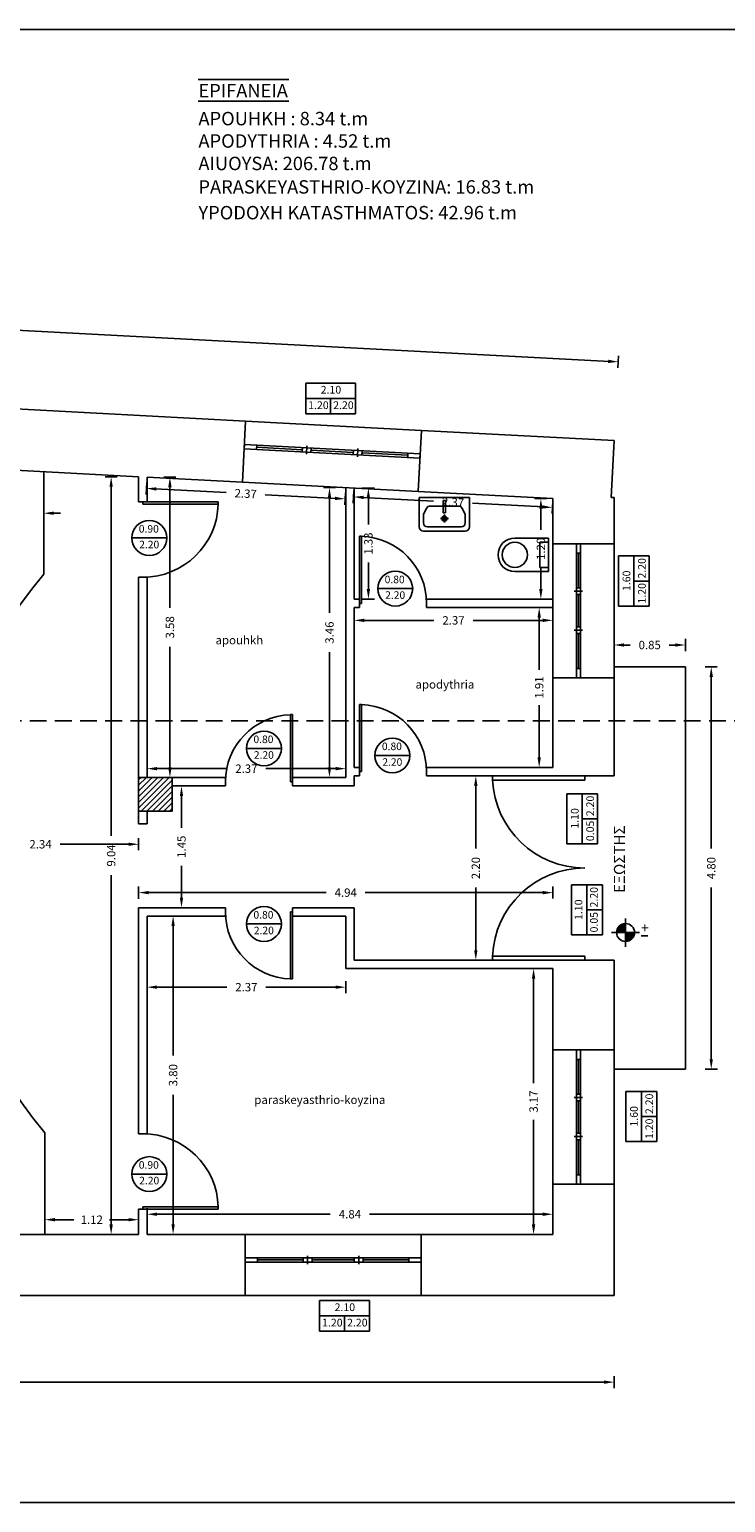
# Model space of a CAD drawing. Extents: x 108 to 251, y 46 to 128.
# Drawn here: x 220 to 229, y 89 to 106 of the extents above; entities that cross this region are included whole.
import ezdxf

# ---------------------------------------------------------------- set-up
doc = ezdxf.new("R2010")
doc.units = 0
doc.header["$LTSCALE"] = 0.4
doc.header["$MEASUREMENT"] = 0
doc.linetypes.add('DASHED', pattern=[0.75, 0.5, -0.25])
doc.layers.get('0').update_dxf_attribs({"linetype": 'CONTINUOUS'})
for name, color, linetype in [('COLOR_12', 7, 'CONTINUOUS'), ('COLOR_3', 7, 'CONTINUOUS'), ('COLOR_4', 7, 'CONTINUOUS'), ('COLOR_7', 7, 'CONTINUOUS'), ('DIAST', 2, 'CONTINUOUS'), ('EP', 7, 'CONTINUOUS'), ('HC', 3, 'CONTINUOUS'), ('L', 7, 'CONTINUOUS'), ('OPEN', 7, 'CONTINUOUS'), ('WALL', 4, 'CONTINUOUS')]:
    doc.layers.add(name, color=color, linetype=linetype)
doc.styles.add('GR-SIMPL', font='GR-SIMPL')

# ---------------------------------------------------------------- blocks, each defined once
blk = doc.blocks.new('ARROW17', base_point=(16.81, 33.27))
blk.add_line((16.81, 32.55), (16.81, 34))
blk.add_solid([(15.61, 33.07), (15.61, 33.47), (16.81, 33.27)])
blk = doc.blocks.new('*X16')
at = {"color": 0}
for p, q in [((3.19, 6.12), (3.312, 6.12)), ((3.191, 6.128), (3.312, 6.128)), ((3.191, 6.124), (3.312, 6.124)), ((3.192, 6.131), (3.312, 6.131)), ((3.193, 6.139), (3.312, 6.139)), ((3.193, 6.135), (3.312, 6.135)), ((3.194, 6.143), (3.312, 6.143)), ((3.195, 6.146), (3.312, 6.146)), ((3.197, 6.15), (3.312, 6.15)), ((3.199, 6.154), (3.312, 6.154)), ((3.201, 6.157), (3.312, 6.157)), ((3.203, 6.161), (3.312, 6.161)), ((3.205, 6.165), (3.312, 6.165)), ((3.206, 6.169), (3.312, 6.169)), ((3.208, 6.172), (3.312, 6.172)), ((3.21, 6.176), (3.312, 6.176)), ((3.213, 6.18), (3.312, 6.18)), ((3.216, 6.184), (3.312, 6.184)), ((3.22, 6.187), (3.312, 6.187)), ((3.224, 6.191), (3.312, 6.191)), ((3.228, 6.195), (3.312, 6.195)), ((3.232, 6.199), (3.312, 6.199)), ((3.235, 6.202), (3.312, 6.202)), ((3.239, 6.206), (3.312, 6.206)), ((3.245, 6.21), (3.312, 6.21)), ((3.252, 6.214), (3.312, 6.214)), ((3.26, 6.217), (3.312, 6.217)), ((3.267, 6.221), (3.312, 6.221)), ((3.28, 6.225), (3.312, 6.225)), ((3.302, 6.229), (3.312, 6.229)), ((3.189, 6.112), (3.312, 6.112)), ((3.189, 6.109), (3.312, 6.109)), ((3.19, 6.116), (3.312, 6.116))]:
    blk.add_line(p, q, dxfattribs=at)
blk = doc.blocks.new('uti')
for p, q in [((-0.03, 1), (-0.03, 0)), ((0, 1), (-0.03, 1)), ((0, 0), (0, 1)), ((-0.03, 0), (0, 0))]:
    blk.add_line(p, q)
blk.add_arc((0, 0), 1, 91.7191, 180)
blk = doc.blocks.new('lav2')
for p, q in [((-0.3, 0), (-0.3, -0.35)), ((0, 0), (-0.3, 0)), ((-0.214, -0.128), (-0.245, -0.189)), ((0, -0.1), (-0.169, -0.1)), ((-0.015, -0.036), (0.018, -0.036)), ((-0.015, -0.036), (-0.015, -0.182)), ((0, 0), (0.3, 0)), ((0, -0.1), (0.169, -0.1)), ((0.015, -0.036), (0.015, -0.182)), ((0.214, -0.128), (0.245, -0.189)), ((0.3, 0), (0.3, -0.35)), ((-0.25, -0.212), (-0.25, -0.3)), ((-0.2, -0.35), (0, -0.35)), ((0, -0.25), (-0.048, -0.25)), ((-0.015, -0.182), (0.009, -0.182)), ((0, -0.298), (0, -0.202)), ((0, -0.298), (0, -0.202)), ((0, -0.25), (0.048, -0.25)), ((0.2, -0.35), (0, -0.35)), ((0.25, -0.212), (0.25, -0.3)), ((-0.25, -0.4), (0, -0.4)), ((0.25, -0.4), (0, -0.4))]:
    blk.add_line(p, q)
for centre, radius, start, end in [((-0.169, -0.15), 0.05, 90, 153.4349), ((0.169, -0.15), 0.05, 26.5651, 90), ((-0.25, -0.35), 0.05, 180, 270), ((-0.2, -0.212), 0.05, 153.4349, 180), ((-0.2, -0.3), 0.05, 180, 270), ((0, -0.25), 0.03, 90, 270), ((0, -0.25), 0.018, 90, 270), ((0, -0.25), 0.03, 270, 90), ((0, -0.25), 0.018, 270, 90), ((0.2, -0.3), 0.05, 270, 0), ((0.2, -0.212), 0.05, 0, 26.5651), ((0.25, -0.35), 0.05, 270, 0)]:
    blk.add_arc(centre, radius, start, end)
blk = doc.blocks.new('wc3')
for p, q in [((-0.4, 0.2), (0, 0.2)), ((0, 0.2), (0, -0.2)), ((-0.1, 0.15), (0, 0.15)), ((-0.1, -0.15), (-0.1, 0.15)), ((0, 0.15), (0, -0.15)), ((0, -0.15), (-0.1, -0.15)), ((0, -0.2), (-0.4, -0.2))]:
    blk.add_line(p, q)
for radius, start, end in [(0.2, 90, 270), (0.15, 90, 270), (0.15, 270, 90)]:
    blk.add_arc((-0.4, 0), radius, start, end)

msp = doc.modelspace()

# ---------------------------------------------------------------- hatches: boundary and pattern name
at = {"layer": 'HC'}
h = msp.add_hatch(dxfattribs=at)
h.set_pattern_fill('SACNCR', color=256, scale=0.51, style=0)
h.set_pattern_definition([(45, (123.091836, 41.42139), (-0.033808543, 0.033808543), []), (45, (123.125644, 41.42139), (-0.033808543, 0.033808543), [0, -0.0478125])])
h.paths.add_polyline_path([(221.712, 97.333), (222.112, 97.333), (222.112, 96.933), (221.712, 96.933)])

# ---------------------------------------------------------------- linework, layer by layer
for q in [(227.519, 95.652), (227.351, 95.484), (227.519, 95.312), (227.686, 95.484)]:
    msp.add_line((227.519, 95.484), q)
msp.add_circle((227.519, 95.484), 0.107)
at = {"layer": 'COLOR_12'}
for p, q in [((223.704, 102.038), (224.3, 102.038)), ((223.704, 101.671), (223.704, 102.038)), ((224.3, 102.038), (224.3, 101.671)), ((223.704, 101.854), (224.3, 101.854)), ((224.002, 101.854), (224.002, 101.671)), ((224.3, 101.671), (223.704, 101.671)), ((227.435, 99.976), (227.802, 99.976)), ((227.435, 99.379), (227.435, 99.976)), ((227.619, 99.379), (227.619, 99.976)), ((227.802, 99.976), (227.802, 99.379)), ((227.619, 99.677), (227.802, 99.677)), ((227.802, 99.379), (227.435, 99.379)), ((226.818, 96.544), (226.818, 97.14)), ((226.818, 97.14), (227.185, 97.14)), ((227.002, 96.544), (227.002, 97.14)), ((227.185, 97.14), (227.185, 96.544)), ((227.002, 96.842), (227.185, 96.842)), ((227.185, 96.544), (226.818, 96.544)), ((226.875, 95.455), (226.875, 96.051)), ((226.875, 96.051), (227.242, 96.051)), ((227.058, 95.455), (227.058, 96.051)), ((227.242, 96.051), (227.242, 95.455)), ((227.058, 95.753), (227.242, 95.753)), ((227.242, 95.455), (226.875, 95.455)), ((227.524, 92.99), (227.524, 93.586)), ((227.524, 93.586), (227.891, 93.586)), ((227.708, 92.99), (227.708, 93.586)), ((227.891, 93.586), (227.891, 92.99)), ((227.708, 93.288), (227.891, 93.288)), ((227.891, 92.99), (227.524, 92.99)), ((223.87, 91.094), (224.466, 91.094)), ((223.87, 90.727), (223.87, 91.094)), ((224.466, 91.094), (224.466, 90.727)), ((223.87, 90.91), (224.466, 90.91)), ((224.168, 90.91), (224.168, 90.727)), ((224.466, 90.727), (223.87, 90.727))]:
    msp.add_line(p, q, dxfattribs=at)
at = {"layer": 'COLOR_4'}
for p, q in [((225.085, 101.475), (222.988, 101.586)), ((222.97, 101.256), (222.973, 101.306)), ((225.067, 101.145), (222.97, 101.256)), ((222.973, 101.306), (225.07, 101.195)), ((223.12, 101.298), (223.117, 101.248)), ((223.664, 101.244), (223.118, 101.273)), ((223.662, 101.219), (223.665, 101.269)), ((223.713, 101.192), (223.719, 101.292)), ((223.767, 101.214), (223.77, 101.264)), ((224.272, 101.212), (223.768, 101.239)), ((224.27, 101.187), (224.273, 101.237)), ((224.322, 101.16), (224.327, 101.259)), ((224.375, 101.182), (224.378, 101.232)), ((224.922, 101.178), (224.377, 101.207)), ((224.923, 101.203), (224.921, 101.153)), ((225.07, 101.195), (225.067, 101.145)), ((225.046, 100.746), (222.949, 100.857)), ((226.652, 100.123), (226.652, 98.523)), ((226.932, 98.523), (226.932, 100.123)), ((226.932, 100.123), (226.982, 100.123)), ((226.932, 100.011), (226.982, 100.011)), ((226.957, 100.011), (226.957, 99.595)), ((226.982, 100.123), (226.982, 98.523)), ((227.382, 100.123), (227.382, 98.523)), ((227.007, 99.555), (226.907, 99.555)), ((226.982, 99.595), (226.932, 99.595)), ((226.982, 99.515), (226.932, 99.515)), ((226.957, 99.515), (226.957, 99.131)), ((226.982, 99.131), (226.932, 99.131)), ((227.007, 99.091), (226.907, 99.091)), ((226.982, 99.051), (226.932, 99.051)), ((226.957, 99.051), (226.957, 98.635)), ((226.932, 98.635), (226.982, 98.635)), ((226.982, 98.523), (226.932, 98.523)), ((225.932, 97.353), (225.932, 97.303)), ((227.032, 97.353), (225.932, 97.353)), ((227.032, 97.303), (225.932, 97.303)), ((227.032, 97.353), (227.032, 97.303)), ((227.032, 95.203), (225.932, 95.203)), ((225.932, 95.153), (225.932, 95.203)), ((227.032, 95.153), (225.932, 95.153)), ((227.032, 95.153), (227.032, 95.203)), ((226.652, 94.083), (226.652, 92.483)), ((226.932, 94.083), (226.932, 92.483)), ((226.982, 94.083), (226.932, 94.083)), ((226.982, 92.483), (226.982, 94.083)), ((227.382, 94.083), (227.382, 92.483)), ((226.932, 93.971), (226.982, 93.971)), ((226.957, 93.555), (226.957, 93.971)), ((227.007, 93.515), (226.907, 93.515)), ((226.982, 93.555), (226.932, 93.555)), ((226.982, 93.475), (226.932, 93.475)), ((226.957, 93.091), (226.957, 93.475)), ((227.007, 93.051), (226.907, 93.051)), ((226.982, 93.091), (226.932, 93.091)), ((226.982, 93.011), (226.932, 93.011)), ((226.957, 92.595), (226.957, 93.011)), ((226.932, 92.595), (226.982, 92.595)), ((226.932, 92.483), (226.982, 92.483)), ((225.082, 91.883), (222.982, 91.883)), ((222.982, 91.603), (225.082, 91.603)), ((222.982, 91.553), (222.982, 91.603)), ((223.129, 91.603), (223.129, 91.553)), ((223.675, 91.578), (223.129, 91.578)), ((223.675, 91.553), (223.675, 91.603)), ((223.727, 91.528), (223.727, 91.628)), ((223.78, 91.553), (223.78, 91.603)), ((224.284, 91.578), (223.78, 91.578)), ((224.284, 91.553), (224.284, 91.603)), ((224.336, 91.528), (224.336, 91.628)), ((224.389, 91.553), (224.389, 91.603)), ((224.935, 91.578), (224.389, 91.578)), ((224.935, 91.603), (224.935, 91.553)), ((225.082, 91.603), (225.082, 91.553)), ((225.082, 91.553), (222.982, 91.553)), ((225.082, 91.153), (222.982, 91.153))]:
    msp.add_line(p, q, dxfattribs=at)
for centre, radius, start, end in [((227.032, 97.353), 1.1, 182.603, 270), ((227.032, 95.153), 1.101, 90, 177.397)]:
    msp.add_arc(centre, radius, start, end, dxfattribs=at)
at = {"layer": 'COLOR_7'}
for p, q in [((227.382, 98.653), (228.232, 98.653)), ((228.232, 93.853), (228.232, 98.653)), ((227.382, 93.853), (228.232, 93.853))]:
    msp.add_line(p, q, dxfattribs=at)
at = {"layer": 'DIAST'}
for p, q in [((227.331, 102.297), (207.366, 103.352)), ((221.384, 100.822), (221.384, 96.636)), ((221.904, 100.777), (222.756, 100.732)), ((222.085, 100.817), (222.085, 99.358)), ((224.075, 100.662), (223.222, 100.707)), ((223.988, 100.692), (223.988, 99.296)), ((224.376, 100.675), (225.228, 100.63)), ((224.452, 100.686), (224.452, 100.35)), ((226.546, 100.561), (225.694, 100.606)), ((226.509, 100.561), (226.509, 100.288)), ((220.68, 100.486), (220.78, 100.486)), ((224.452, 99.561), (224.452, 99.897)), ((226.509, 99.561), (226.509, 99.834)), ((224.382, 99.208), (225.233, 99.208)), ((226.552, 99.208), (225.7, 99.208)), ((226.489, 99.261), (226.489, 98.617)), ((222.085, 97.433), (222.085, 98.892)), ((223.988, 97.433), (223.988, 98.829)), ((227.482, 98.914), (227.573, 98.914)), ((228.132, 98.914), (228.04, 98.914)), ((228.541, 98.553), (228.541, 96.487)), ((226.489, 97.553), (226.489, 98.197)), ((221.912, 97.439), (222.763, 97.439)), ((224.082, 97.439), (223.23, 97.439)), ((225.733, 97.253), (225.733, 96.487)), ((222.223, 97.133), (222.223, 96.733)), ((221.612, 96.537), (220.775, 96.537)), ((221.384, 91.983), (221.384, 96.169)), ((222.223, 95.88), (222.223, 96.28)), ((221.812, 95.96), (223.948, 95.96)), ((226.552, 95.96), (224.415, 95.96)), ((225.733, 95.253), (225.733, 96.02)), ((228.541, 93.953), (228.541, 96.02)), ((222.123, 95.58), (222.123, 94.015)), ((226.422, 94.953), (226.422, 93.688)), ((221.912, 94.832), (222.763, 94.832)), ((224.082, 94.832), (223.23, 94.832)), ((222.123, 91.983), (222.123, 93.548)), ((226.422, 91.983), (226.422, 93.248)), ((221.912, 92.123), (223.998, 92.123)), ((226.552, 92.123), (224.465, 92.123)), ((220.694, 92.058), (220.939, 92.058)), ((221.612, 92.058), (221.366, 92.058)), ((227.282, 90.12), (207.308, 90.12))]:
    msp.add_line(p, q, dxfattribs=at)
at = {"layer": 'L', "color": 11}
for p, q in [((222.421, 105.66), (223.503, 105.66)), ((222.421, 105.401), (223.503, 105.401))]:
    msp.add_line(p, q, dxfattribs=at)
at = {"layer": 'L'}
for p, q in [((220.58, 100.982), (220.58, 99.76)), ((221.631, 100.191), (222.047, 100.191)), ((224.564, 99.587), (224.98, 99.587)), ((222.998, 97.68), (223.414, 97.68)), ((224.53, 97.596), (224.946, 97.596)), ((222.998, 95.586), (223.414, 95.586)), ((227.707, 95.444), (227.786, 95.444)), ((220.594, 92.883), (220.594, 93.096)), ((220.594, 92.883), (220.594, 91.883)), ((221.631, 92.602), (222.047, 92.602))]:
    msp.add_line(p, q, dxfattribs=at)
at = {"layer": 'L', "color": 11, "linetype": 'DASHED'}
msp.add_line((185.614, 98.008), (229.482, 98.008), dxfattribs=at)
at = {"layer": 'L'}
msp.add_lwpolyline([(184.78, 106.257), (240.254, 106.257), (240.254, 88.684), (184.78, 88.684)], close=True, dxfattribs=at)
for centre in [(221.839, 100.191), (224.772, 99.587), (223.206, 97.68), (224.738, 97.596), (223.206, 95.586), (221.839, 92.602)]:
    msp.add_circle(centre, 0.208, dxfattribs=at)
msp.add_arc((224.549, 96.436), 5.177, 140.0601, 220.1813, dxfattribs=at)
at = {"layer": 'WALL'}
for p, q in [((219.892, 101.749), (222.988, 101.586)), ((222.988, 101.586), (222.949, 100.857)), ((225.046, 100.746), (225.085, 101.475)), ((225.085, 101.475), (227.382, 101.353)), ((227.382, 101.353), (227.346, 100.673)), ((221.712, 100.922), (219.853, 101.02)), ((221.712, 100.622), (221.712, 100.922)), ((222.949, 100.857), (221.812, 100.917)), ((221.812, 100.622), (221.812, 100.917)), ((224.182, 97.333), (224.182, 100.792)), ((224.282, 99.461), (224.282, 100.786)), ((226.652, 100.661), (225.046, 100.746)), ((221.712, 100.622), (221.812, 100.622)), ((226.652, 100.123), (226.652, 100.661)), ((227.346, 100.673), (227.382, 100.673)), ((227.382, 100.673), (227.382, 100.123)), ((227.382, 100.123), (226.652, 100.123)), ((221.712, 97.333), (221.712, 99.722)), ((221.712, 99.722), (221.812, 99.722)), ((221.812, 97.333), (221.812, 99.722)), ((224.346, 99.461), (224.282, 99.461)), ((224.282, 97.453), (224.282, 99.361)), ((224.346, 99.361), (224.282, 99.361)), ((224.346, 99.461), (224.346, 99.361)), ((226.652, 99.461), (225.146, 99.461)), ((225.146, 99.461), (225.146, 99.361)), ((226.652, 99.361), (225.146, 99.361)), ((226.652, 97.453), (226.652, 98.523)), ((226.652, 98.523), (227.382, 98.523)), ((227.382, 98.523), (227.382, 97.353)), ((224.346, 97.453), (224.282, 97.453)), ((224.346, 97.453), (224.346, 97.353)), ((226.652, 97.453), (225.146, 97.453)), ((225.146, 97.453), (225.146, 97.353)), ((222.112, 97.333), (222.747, 97.333)), ((222.112, 97.233), (222.747, 97.233)), ((222.747, 97.333), (222.747, 97.233)), ((223.547, 97.333), (223.547, 97.233)), ((223.547, 97.333), (224.182, 97.333)), ((223.547, 97.233), (224.282, 97.233)), ((224.282, 97.233), (224.282, 97.353)), ((224.346, 97.353), (224.282, 97.353)), ((226.652, 97.353), (225.146, 97.353)), ((227.382, 97.353), (226.652, 97.353)), ((221.712, 97.133), (221.712, 96.78)), ((221.812, 96.933), (221.812, 96.78)), ((221.712, 96.78), (221.812, 96.78)), ((221.712, 95.78), (221.712, 93.083)), ((221.712, 95.78), (221.812, 95.78)), ((221.812, 95.78), (222.747, 95.78)), ((222.747, 95.78), (222.747, 95.68)), ((223.547, 95.78), (223.547, 95.68)), ((223.547, 95.78), (224.282, 95.78)), ((224.282, 95.78), (224.282, 95.153)), ((221.812, 95.68), (221.812, 93.083)), ((221.812, 95.68), (222.747, 95.68)), ((223.547, 95.68), (224.182, 95.68)), ((224.182, 95.68), (224.182, 95.053)), ((226.652, 95.153), (224.282, 95.153)), ((226.652, 95.153), (227.382, 95.153)), ((227.382, 95.153), (227.382, 94.083)), ((226.652, 95.053), (224.182, 95.053)), ((226.652, 94.083), (226.652, 95.053)), ((227.382, 94.083), (226.652, 94.083)), ((221.712, 93.083), (221.812, 93.083)), ((226.652, 91.883), (226.652, 92.483)), ((226.652, 92.483), (227.382, 92.483)), ((227.382, 92.483), (227.382, 91.883)), ((221.712, 92.183), (221.712, 91.883)), ((221.712, 92.183), (221.812, 92.183)), ((221.812, 92.183), (221.812, 91.883)), ((219.882, 91.883), (221.712, 91.883)), ((221.812, 91.883), (222.982, 91.883)), ((222.982, 91.883), (222.982, 91.153)), ((225.082, 91.153), (225.082, 91.883)), ((225.082, 91.883), (226.652, 91.883)), ((227.382, 91.883), (227.382, 91.153)), ((222.982, 91.153), (219.882, 91.153)), ((227.382, 91.153), (225.082, 91.153))]:
    msp.add_line(p, q, dxfattribs=at)
msp.add_lwpolyline([(221.712, 97.333), (222.112, 97.333), (222.112, 96.933), (221.712, 96.933)], close=True, dxfattribs=at)

# ---------------------------------------------------------------- block references
at = {"xscale": 0.8617952254443608, "yscale": 0.8617952254443608, "zscale": 0.8617952254443617}
msp.add_blockref('*X16', (224.664, 90.222), dxfattribs=at)
at = {"xscale": 0.8617952254443608, "yscale": 0.8617952254443608, "zscale": 0.8617952254443617, "rotation": 180}
msp.add_blockref('*X16', (230.373, 100.747), dxfattribs=at)
at = {"layer": 'DIAST', "xscale": 0.1, "yscale": 0.1, "zscale": 0.1}
for p, rotation in [((227.431, 102.292), 356.9761299418689), ((221.384, 100.922), 90), ((222.085, 100.917), 90), ((221.804, 100.782), 176.9761183324453), ((223.988, 100.792), 90), ((224.174, 100.657), 356.9761183324453), ((224.276, 100.681), 176.9761289567784), ((224.452, 100.786), 90), ((220.58, 100.486), 180), ((226.509, 100.661), 90), ((226.646, 100.555), 356.9761289567784), ((224.452, 99.461), 270), ((226.509, 99.461), 270), ((226.489, 99.361), 90), ((224.282, 99.208), 180), ((227.382, 98.914), 180), ((228.541, 98.653), 90), ((226.489, 97.453), 270), ((221.812, 97.439), 180), ((222.085, 97.333), 270), ((223.988, 97.333), 270), ((222.223, 97.233), 90), ((225.733, 97.353), 90), ((221.712, 95.96), 180), ((222.223, 95.78), 270), ((222.123, 95.68), 90), ((225.733, 95.153), 270), ((221.812, 94.832), 180), ((226.422, 95.053), 90), ((228.541, 93.853), 270), ((220.594, 92.058), 180), ((221.812, 92.123), 180), ((221.384, 91.883), 270), ((222.123, 91.883), 270), ((226.422, 91.883), 270)]:
    msp.add_blockref('ARROW17', p, dxfattribs=dict(at, rotation=rotation))
for p in [(226.652, 99.208), (228.232, 98.914), (224.182, 97.439), (221.712, 96.537), (226.652, 95.96), (224.182, 94.832), (221.712, 92.058), (226.652, 92.123), (227.382, 90.12)]:
    msp.add_blockref('ARROW17', p, dxfattribs=at)
at = {"layer": 'EP'}
for name, p in [('lav2', (225.358, 100.672)), ('wc3', (226.598, 99.99))]:
    msp.add_blockref(name, p, dxfattribs=at)
at = {"layer": 'OPEN'}
for p, xscale, yscale, zscale, rotation in [((221.762, 100.622), -0.9, 0.9, 0.9, 270), ((223.547, 95.73), -0.8, 0.8, 0.8, 180), ((221.762, 92.183), 0.9, 0.9, 0.9, 270)]:
    msp.add_blockref('uti', p, dxfattribs=dict(at, xscale=xscale, yscale=yscale, zscale=zscale, rotation=rotation))
at = {"layer": 'OPEN', "yscale": 0.8, "zscale": 0.8}
for p, xscale in [((224.346, 99.411), -0.8), ((223.547, 97.283), 0.8), ((224.346, 97.403), -0.8)]:
    msp.add_blockref('uti', p, dxfattribs=dict(at, xscale=xscale))

# ---------------------------------------------------------------- texts
at = {"layer": 'COLOR_12'}
for s, p in [('2.10', (223.883, 101.913)), ('1.20', (223.734, 101.729)), ('2.20', (224.032, 101.729)), ('2.10', (224.049, 90.968)), ('1.20', (223.9, 90.784)), ('2.20', (224.198, 90.784))]:
    msp.add_text(s, height=0.0922, dxfattribs=at).set_placement(p)
for s, p in [('2.20', (227.76, 99.707)), ('1.60', (227.576, 99.558)), ('1.20', (227.76, 99.409)), ('2.20', (227.143, 96.872)), ('1.10', (226.959, 96.723)), ('0.05', (227.143, 96.574)), ('2.20', (227.188, 95.783)), ('1.10', (227.004, 95.634)), ('0.05', (227.188, 95.485)), ('2.20', (227.848, 93.318)), ('1.60', (227.665, 93.169)), ('1.20', (227.848, 93.02))]:
    msp.add_text(s, height=0.0922, rotation=90, dxfattribs=at).set_placement(p)
at = {"layer": 'COLOR_3'}
msp.add_text('ΕΞΩΣΤΗΣ', height=0.132, rotation=90, dxfattribs=at).set_placement((227.512, 95.956))
at = {"layer": 'DIAST', "char_height": 0.1, "attachment_point": 5, "style": 'GR-SIMPL'}
for s, insert, rotation in [('\\A1;2.37', (222.989, 100.72), 356.9761), ('\\A1;2.37', (225.461, 100.618), 356.9761), ('\\A1;1.33', (224.452, 100.124), 90), ('\\A1;1.20', (226.509, 100.061), 90), ('\\A1;3.58', (222.085, 99.125), 90), ('\\A1;3.46', (223.988, 99.062), 90), ('\\A1;1.91', (226.489, 98.407), 90), ('\\A1;9.04', (221.384, 96.403), 90), ('\\A1;1.45', (222.223, 96.507), 90), ('\\A1;2.20', (225.733, 96.253), 90), ('\\A1;4.80', (228.541, 96.253), 90), ('\\A1;3.80', (222.123, 93.782), 90), ('\\A1;3.17', (226.422, 93.468), 90)]:
    msp.add_mtext(s, dxfattribs=dict(at, insert=insert, rotation=rotation))
for s, insert in [('\\A1;2.37', (225.467, 99.208)), ('\\A1;0.85', (227.807, 98.914)), ('\\A1;2.37', (222.997, 97.439)), ('\\A1;2.34', (220.542, 96.537)), ('\\A1;4.94', (224.182, 95.96)), ('\\A1;2.37', (222.997, 94.832)), ('\\A1;1.12', (221.153, 92.058)), ('\\A1;4.84', (224.232, 92.123))]:
    msp.add_mtext(s, dxfattribs=dict(at, insert=insert))
at = {"layer": 'L', "color": 4, "style": 'GR-SIMPL'}
msp.add_text('EPIFANEIA', height=0.16, dxfattribs=at).set_placement((222.425, 105.447))
at = {"layer": 'L', "style": 'GR-SIMPL'}
for s, height, p in [('APOUHKH : 8.34 t.m', 0.16, (222.425, 105.114)), ('APODYTHRIA : 4.52 t.m', 0.16, (222.425, 104.847)), ('AIUOYSA: 206.78 t.m', 0.16, (222.425, 104.579)), ('PARASKEYASTHRIO-KOYZINA: 16.83 t.m', 0.16, (222.425, 104.299)), ('YPODOXH KATASTHMATOS: 42.96 t.m', 0.16, (222.425, 103.992)), ('0.90', 0.09, (221.714, 100.255)), ('2.20', 0.09, (221.719, 100.068)), ('0.80', 0.09, (224.646, 99.651)), ('2.20', 0.09, (224.652, 99.465)), ('apouhkh', 0.1, (222.629, 98.922)), ('apodythria ', 0.1, (225.014, 98.394)), ('0.80', 0.09, (223.081, 97.744)), ('0.80', 0.09, (224.613, 97.66)), ('2.20', 0.09, (223.086, 97.557)), ('2.20', 0.09, (224.618, 97.473)), ('0.80', 0.09, (223.081, 95.65)), ('2.20', 0.09, (223.086, 95.463)), ('+', 0.12, (227.705, 95.481)), ('paraskeyasthrio-koyzina', 0.1, (223.091, 93.438)), ('0.90', 0.09, (221.714, 92.666)), ('2.20', 0.09, (221.719, 92.48))]:
    msp.add_text(s, height=height, dxfattribs=at).set_placement(p)

doc.saveas('drawing.dxf')
